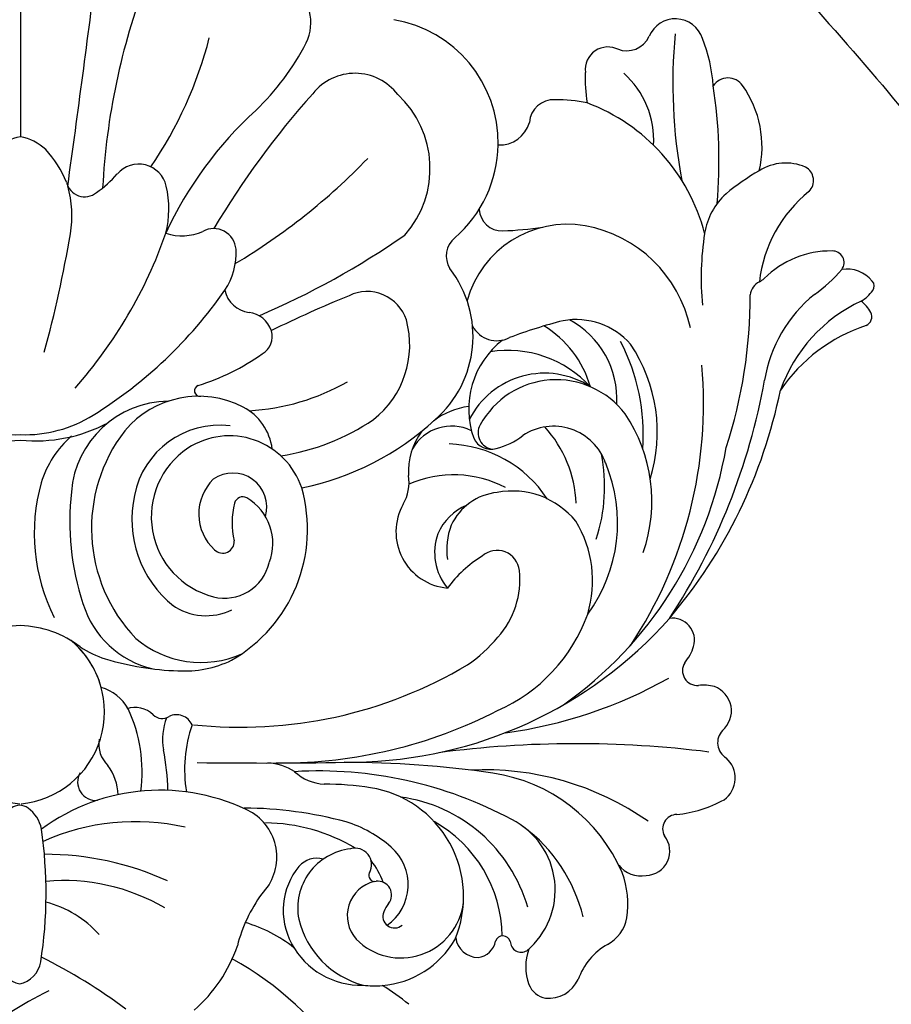
# Model space of a CAD drawing. Units: millimetres. Extents: x 2491 to 4591, y 1203 to 2688.
# Drawn here: x 4333 to 4342, y 1962 to 1973 of the extents above; entities that cross this region are included whole.
import ezdxf

# ---------------------------------------------------------------- set-up
doc = ezdxf.new("R2010")
doc.units = ezdxf.units.MM
doc.layers.add('H-06.木作(細線)', color=8, linetype='Continuous')
doc.layers.add('H-08.木作(細線)', color=8, linetype='Continuous')

# ---------------------------------------------------------------- blocks, each defined once
blk = doc.blocks.new('SE-21012-d')
at = {"layer": 'H-08.木作(細線)'}
blk.add_line((0, 63.731), (0, 57.024), dxfattribs=at)
for centre, radius, start, end in [((-724.52, 155.891), 733.377, 352.097262, 352.793201), ((30.56, 53.565), 27.312, 159.2197, 177.0312), ((9.701, 61.59), 1.899, 334.5078, 52.2641), ((26.156, 60.6), 1.132, 17.8651, 157.528), ((14.082, 56.771), 4.995, 359.201, 80.477), ((-8.275, 65.031), 16.332, 325.667, 345.6233), ((24.211, 61.444), 0.988, 248.1122, 335.3939), ((47.085, 59.14), 21.031, 174.5462, 190.5682), ((21.733, 58.693), 5.945, 3.5069, 22.2798), ((2.302, 65.487), 10.26, 313.7589, 332.6462), ((23.465, 59.698), 0.911, 61.8553, 186.7263), ((13.36, 57.403), 2.153, 37.3405, 141.5233), ((28.14, 59.315), 5.587, 177.1623, 189.6768), ((21.766, 56.909), 3.524, 356.3517, 48.7193), ((28.257, 58.668), 0.706, 34.1143, 146.6227), ((8.454, 56.076), 19.443, 354.9151, 8.8196), ((25.39, 56.627), 4.226, 346.901, 35.2335), ((37.845, 35.415), 35.058, 138.2871, 149.2201), ((12.346, 55.762), 4.015, 318.4961, 47.2298), ((12.346, 55.762), 4.015, 318.4961, 47.2298), ((21.312, 57.512), 0.991, 87.7424, 175.1419), ((21.458, 53.026), 5.477, 77.6162, 91.1145), ((19.943, 51.237), 7.629, 14.6687, 69.3551), ((19.744, 46.742), 15.347, 132.3908, 155.2407), ((19.153, 57.913), 1.215, 266.3765, 344.8473), ((0.373, 55.03), 2.029, 100.5886, 133.033), ((-0.373, 55.03), 2.029, 46.967, 79.4114), ((14.082, 56.771), 4.995, 310.8076, 359.201), ((-2.234, 53.533), 4.406, 22.3801, 42.5524), ((4.726, 54.802), 1.128, 13.0234, 139.2126), ((-4.482, 73.866), 25.503, 300.8146, 316.0163), ((30.566, 53.986), 1.989, 66.7222, 122.2035), ((0.226, 58.782), 4.879, 305.1786, 318.339), ((34.563, 46.966), 10.066, 120.1615, 129.3656), ((31.056, 55.274), 0.615, 315.0823, 61.212), ((2.569, 55.377), 0.748, 192.867, 308.723), ((-2.121, 53.883), 4.182, 349.9268, 16.3139), ((1.929, 54.146), 4, 345.8638, 13.1413), ((29.988, 52.747), 2.698, 132.1164, 171.009), ((34.884, 50.632), 5.406, 128.8817, 173.5901), ((19.228, 54.182), 0.912, 183.5278, 272.017), ((21.846, 49.369), 4.163, 80.283, 164.4276), ((21.606, 48.291), 5.266, 12.1664, 79.6905), ((-45.755, 61.178), 48.421, 344.7239, 350.4586), ((-11.674, 59.27), 18.516, 318.4515, 340.763), ((6.446, 55.124), 2.056, 251.9401, 294.064), ((7.715, 52.455), 0.902, 5.0826, 118.5238), ((-3.479, 80.258), 33.048, 293.1861, 304.7391), ((18.86, 66.78), 13.516, 271.6963, 278.5045), ((38.583, 51.388), 11.399, 171.0171, 185.4745), ((17.965, 52.259), 0.958, 130.2525, 211.3496), ((5.902, 52.394), 2.714, 326.5222, 2.9768), ((32.357, 48.724), 3.74, 89.1574, 135.1763), ((32.436, 52.006), 0.458, 322.4736, 93.022), ((13.667, 49.054), 4.408, 310.9334, 37.8689), ((28.629, 55.191), 5.421, 304.5914, 320.2876), ((32.995, 50.422), 1.32, 39.412, 98.519), ((29.789, 50.653), 0.645, 115.4344, 174.7402), ((28.716, 52.666), 1.637, 299.0885, 307.2776), ((33.824, 51.061), 0.275, 320.1644, 46.1958), ((-6.519, 61.128), 17.898, 301.781, 325.1338), ((9.258, 51.12), 1.114, 191.5969, 263.406), ((13.847, 49.196), 1.65, 18.3568, 116.0116), ((9.753, 50.663), 19.394, 341.8486, 0.1445), ((35.254, 46.376), 5.615, 129.1844, 170.5072), ((32.899, 51.673), 1.383, 299.2055, 325.2685), ((31.518, 5.685), 48.609, 112.2356, 116.2464), ((36.241, 44.81), 6.254, 115.2538, 160.4008), ((32.501, 49.153), 1.695, 30.5094, 50.7498), ((8.998, 48.943), 1.079, 18.3175, 82.9742), ((33.608, 49.841), 0.393, 295.0801, 26.0509), ((11.752, 48.714), 3.795, 308.2254, 15.2957), ((26.382, 31.037), 19.229, 104.1828, 110.8758), ((22.183, 46.81), 2.915, 41.4209, 100.1187), ((20.234, 46.552), 3.588, 356.6479, 61.8084), ((9.26, 49.045), 0.798, 300.1562, 17.2766), ((19.027, 49.978), 1.097, 207.567, 297.2906), ((18.761, 45.898), 4.164, 15.9715, 59.0441), ((35.849, 43.166), 6.651, 108.1683, 145.7645), ((21.392, 46.148), 3.49, 127.8197, 199.4537), ((16.893, 45.148), 7.982, 355.8412, 27.5926), ((4.245, 56.113), 9.461, 287.571, 304.9222), ((19.457, 44.001), 4.494, 42.612, 98.9149), ((19.097, 45.22), 6.338, 342.8449, 33.72), ((20.934, 44.214), 3.37, 57.1024, 153.1745), ((9.9, 46.355), 17.379, 326.3783, 5.1253), ((8.662, 54.915), 8.841, 273.0687, 299.8061), ((21.4, 43.86), 3.463, 37.2805, 151.318), ((4.721, 51.773), 25.392, 326.5964, 349.8579), ((7.176, 46.883), 0.223, 109.7246, 276.5128), ((10.397, 50.976), 20.363, 319.6605, 348.4769), ((5.952, 42.539), 3.927, 90.7098, 175.4048), ((7.121, 42.805), 3.858, 62.5913, 139.9729), ((7.904, 44.305), 2.166, 6.8028, 62.7183), ((18.209, 43.509), 2.758, 96.3536, 128.2683), ((-0.611, 51.016), 6.133, 241.8712, 275.7151), ((-0.184, 50.244), 5.116, 237.8296, 272.0562), ((0.184, 50.244), 5.116, 267.9438, 302.1704), ((0.611, 51.016), 6.133, 264.2849, 298.1288), ((9.046, 53.218), 9.032, 278.6289, 304.0301), ((9.016, 53.916), 11.133, 281.5028, 312.6229), ((18.945, 42.469), 6.271, 341.0422, 33.8037), ((9.206, 41.397), 6.365, 142.3361, 223.7407), ((7.954, 42.046), 3.461, 83.0668, 168.973), ((18.221, 43.649), 2.727, 143.6336, 183.1636), ((17.219, 43.665), 1.807, 64.0496, 149.9878), ((18.924, 45.2), 0.648, 150.1541, 264.0751), ((21.285, 43.254), 2.213, 19.4394, 123.4382), ((17.323, 42.173), 4.877, 2.5821, 42.0686), ((4.633, 42.049), 3.978, 130.666, 163.0151), ((8.348, 42.039), 3.045, 18.5138, 123.1134), ((18.788, 45.313), 0.76, 205.4682, 286.4899), ((18.435, 47.103), 2.583, 282.7325, 309.1518), ((8.525, 41.854), 3.297, 123.9266, 255.7323), ((16.952, 39.853), 4.91, 33.6536, 88.0059), ((12.579, 47.293), 15.83, 305.1514, 350.2837), ((16.59, 43.055), 6.741, 341.9288, 11.1186), ((17.678, 41.614), 6.17, 323.7583, 22.6478), ((9.072, 41.966), 1.947, 134.6307, 227.3416), ((8.486, 42.242), 1.357, 343.8481, 125.1265), ((13.785, 43.225), 1.735, 329.8883, 9.0612), ((17.309, 39.081), 4.445, 62.2813, 113.7614), ((8.052, 41.2), 7.497, 164.4461, 206.6739), ((12.416, 41.671), 10.445, 173.4987, 198.3124), ((5.439, 41.358), 6.027, 299.7703, 15.8745), ((19.647, 39.626), 3.256, 39.0373, 100.8203), ((8.848, 41.743), 4.398, 167.3244, 231.5845), ((8.874, 42.325), 0.326, 59.5773, 166.4604), ((7.995, 40.8), 2.087, 338.0754, 59.9848), ((19.28, 40.552), 2.286, 96.1229, 155.1145), ((11.43, 41.613), 2.979, 164.6554, 194.06), ((17.255, 41.254), 2.256, 150.7977, 264.8133), ((18.65, 40.329), 2.15, 112.6401, 156.7917), ((18.317, 39.295), 4.535, 342.9805, 31.684), ((19.654, 40.55), 2.63, 158.5114, 188.9172), ((8.08, 40.861), 0.461, 224.9874, 3.5557), ((18.771, 40.424), 2.229, 160.2708, 219.465), ((19.035, 39.615), 0.896, 5.5956, 132.0573), ((21.186, 35.901), 5.172, 122.1431, 143.0872), ((8.16, 40.417), 1.814, 255.7112, 347.3748), ((16.533, 39.334), 3.413, 317.8042, 6.2), ((6.157, 39.505), 3.824, 196.9645, 256.8353), ((7.423, 40.246), 2.343, 234.6505, 295.8322), ((13.143, 49.154), 17.096, 270.7909, 318.3571), ((16.365, 40.232), 6.684, 293.7386, 340.1934), ((26.045, 36.928), 0.876, 343.3908, 98.29), ((0.119, 33.388), 4.121, 91.6481, 127.5267), ((-0.119, 33.388), 4.121, 52.4733, 88.3519), ((7.213, 40.059), 4.021, 229.6139, 293.8811), ((14.595, 40.725), 5.79, 304.3135, 320.4839), ((0.328, 34.068), 3.688, 129.618, 264.4837), ((-0.328, 34.068), 3.688, 275.5163, 50.382), ((-0.328, 34.068), 3.688, 15.2885, 50.382), ((4.747, 40.313), 4.349, 237.2103, 251.8184), ((25.053, 37.249), 1.919, 320.4459, 342.6626), ((6.631, 46.866), 11.166, 253.1287, 268.2723), ((6.556, 40.015), 4.318, 266.5224, 295.7487), ((8.8, 51.168), 17.716, 263.871, 300.7547), ((27.032, 35.711), 0.592, 147.6435, 274.7937), ((16.944, 51.321), 18.251, 277.6302, 299.357), ((2.728, 33.315), 1.797, 29.0333, 73.792), ((27.276, 33.525), 1.608, 74.2254, 96.9403), ((27.362, 34.102), 1.032, 310.6771, 70.1216), ((4.576, 33.176), 1.064, 46.8717, 108.0607), ((-1.069, 31.664), 5.932, 352.5232, 25.1687), ((5.659, 34.289), 0.49, 223.4023, 304.5893), ((8.124, 32.973), 2.445, 159.4376, 190.0164), ((6.234, 33.271), 0.682, 24.4135, 115.7859), ((10.384, 51.067), 19.042, 269.8348, 297.0898), ((12.045, 31.768), 5.488, 161.0175, 189.4537), ((28.555, 32.834), 0.712, 137.0165, 238.5553), ((4.348, 32.793), 1.221, 171.5532, 225.6676), ((22.201, -9.541), 42.334, 82.8238, 97.4508), ((-4.022, 30.685), 9.915, 1.4138, 10.8293), ((1.874, 30.705), 2.027, 1.4606, 36.8554), ((9.672, 219.815), 187.792, 269.20096, 271.13101), ((9.76, 29.821), 2.206, 57.2921, 86.9581), ((12.88, -9.507), 41.558, 81.7164, 89.935), ((27.48, 31.426), 1.066, 305.4165, 48.7316), ((3.013, 31.259), 0.728, 149.3923, 275.3871), ((11.92, 15.45), 16.255, 61.7174, 93.4135), ((12.212, 33.029), 1.848, 227.019, 267.395), ((18.519, 20.289), 11.464, 55.1521, 92.7916), ((17.889, 25.003), 6.687, 23.2845, 81.5865), ((12.056, 18.818), 12.365, 81.0297, 89.6682), ((5.583, 22.907), 8.028, 62.6837, 126.2175), ((13.309, 26.693), 4.391, 336.8966, 81.1577), ((14.351, 24.572), 6.148, 15.9671, 82.2136), ((0.012, 29.708), 0.635, 93.4805, 125.9001), ((-0.065, 29.708), 0.635, 54.0999, 86.5195), ((25.742, 34.798), 4.852, 275.5648, 299.0575), ((-0.471, 29.139), 1.334, 10.571, 54.2932), ((8.813, 13.977), 16.248, 75.0493, 89.5544), ((8.138, 28.266), 2.103, 315.5542, 57.5211), ((26.226, 29.39), 0.579, 91.4004, 208.6885), ((4.599, 20.641), 9.041, 77.315, 114.1156), ((9.693, 22.415), 7.22, 59.3031, 89.2548), ((11.56, 25.003), 4.89, 48.4958, 72.8125), ((13.898, 25.033), 5.344, 0.9344, 60.652), ((18.206, 26.95), 3.151, 309.8366, 63.3033), ((-16.655, 26.82), 17.682, 351.1029, 8.3388), ((16.337, 24.403), 6.31, 13.5496, 53.4891), ((24.97, 28.503), 0.965, 271.1255, 39.1602), ((0.97, 16.525), 11.854, 65.5723, 90.0594), ((13.453, 26.235), 2.377, 96.5745, 190.8715), ((13.368, 27.968), 0.656, 330.4203, 106.4981), ((13.508, 27.167), 1.979, 305.0402, 49.2173), ((11.827, 27.292), 0.926, 73.6821, 139.3194), ((11.602, 26.216), 3.069, 19.9401, 38.4887), ((24.778, 28.643), 1.125, 218.0584, 280.8288), ((13.275, 26.135), 2.779, 140.6776, 208.4436), ((14.149, 27.533), 0.238, 152.1703, 283.7579), ((20.601, 26.368), 3.66, 351.6407, 20.4333), ((1.751, 19.386), 7.943, 59.605, 95.2802), ((14.463, 25.924), 1.41, 103.5794, 221.6359), ((14.273, 26.754), 0.551, 321.6814, 97.0574), ((14.543, 23.219), 6.069, 143.91, 165.616), ((0.004, 22.43), 4.166, 41.1293, 75.8461), ((15.197, 26.754), 2.514, 224.6469, 353.0545), ((16.044, 25.384), 1.688, 142.4499, 155.4883), ((14.944, 25.908), 0.47, 158.0675, 310.5363), ((7.268, 19.969), 5.939, 51.9951, 73.1951), ((14.612, 26.628), 3.593, 193.5414, 255.104), ((22.732, 26.115), 1.516, 298.3256, 349.4213), ((13.599, 26.295), 3.141, 208.2002, 271.6277), ((14.147, 26.828), 3.701, 274.689, 329.8716), ((18.298, 25.178), 0.924, 187.7223, 268.7879), ((18.172, 25.063), 0.815, 277.4978, 349.593), ((19.266, 24.811), 0.31, 16.3559, 160.4211), ((20.002, 24.909), 0.439, 181.3239, 300.4827), ((24.728, 22.511), 2.604, 119.3505, 160.5383), ((3.097, 26.61), 5.878, 310.7441, 341.3091), ((22.276, 23.9), 2.096, 160.6748, 199.9925), ((0.212, 24.271), 1.095, 189.7821, 257.4332), ((-0.265, 24.271), 1.095, 282.5668, 350.2179), ((-9.198, 4.228), 22.419, 53.2705, 63.3953), ((2.196, 12.899), 12.926, 33.3527, 61.0135), ((21.087, 23.941), 1.313, 264.7958, 334.5992), ((9.927, 5.401), 19.609, 116.6375, 138.1148), ((14.146, 26.791), 3.665, 262.8262, 274.7472), ((9.817, 15.468), 8.962, 50.569, 58.8759), ((21.144, 23.518), 0.902, 201.7647, 258.7532)]:
    blk.add_arc(centre, radius, start, end, dxfattribs=at)
blk = doc.blocks.new('AD-0002-01')
at = {"layer": 'H-08.木作(細線)'}
for points in [[(15931.61, -31083.787), (15941.575, -31095.307), (15948.085, -31101.769), (15954.491, -31106.817), (15960.747, -31110.623), (15966.986, -31112.667), (15973.184, -31113.404), (15979.04, -31111.834), (15979.483, -31111.762), (15980.18, -31112.156), (15980.916, -31113.973), (15980.757, -31116.613), (15980.765, -31116.724), (15983.541, -31116.631), (15984.452, -31116.897), (15985.404, -31117.718), (15985.741, -31119.253), (15985.168, -31120.231), (15983.282, -31121.818), (15983.324, -31121.792), (15984.498, -31122.597), (15984.869, -31123.995), (15984.356, -31124.88), (15980.715, -31126.529), (15980.894, -31126.538), (15982.136, -31127.36), (15983.306, -31129.323), (15983.89, -31130.594), (15983.597, -31132.042), (15983.574, -31132.005), (15987.368, -31133.619), (15990.551, -31134.498), (15992.807, -31134.888), (15994.552, -31135.294), (15995.838, -31135.221), (15996.415, -31135.04), (15997.659, -31134.162), (15998.311, -31133.546), (15998.835, -31133.281), (15999.757, -31133.66), (16000.822, -31134.474), (16001.307, -31135.288), (16001.935, -31136.827), (16002, -31138.297), (16001.458, -31140.013), (15998.855, -31142.841), (15995.793, -31144.609), (15995.818, -31144.651), (15997.261, -31144.835), (15998.611, -31144.669), (15999.997, -31144.405), (16002.417, -31144.385), (16003.271, -31144.601), (16004.124, -31145.545), (16004.527, -31146.647), (16003.932, -31147.474), (16003.338, -31147.937), (16003.156, -31148.118), (16004.245, -31148.303), (16005.411, -31148.007), (16007.094, -31148.093), (16008.6, -31148.429), (16009.512, -31149.047), (16010.081, -31150.123), (16009.885, -31151.619), (16008.423, -31152.999), (16007.807, -31153.547), (16007.925, -31153.558), (16009.243, -31154.006), (16011.452, -31155.339), (16013.015, -31156.621), (16014.139, -31158.02), (16014.862, -31159.294), (16015.425, -31160.846), (16015.742, -31162.472), (16015.322, -31163.593), (16014.717, -31164.099), (16013.582, -31164.812), (16011.497, -31165.511), (16008.894, -31165.647), (16006.357, -31165.345), (16004.392, -31164.666), (16003.309, -31164.186), (16003.207, -31164.138), (16003.37, -31165.202), (16002.77, -31165.959), (16001.925, -31166.245), (16001.198, -31166.135), (16000.195, -31165.608), (15999.262, -31164.894), (15997.88, -31163.976), (15997.672, -31163.991), (15998.523, -31165.661), (15998.785, -31167.683), (15998.51, -31168.681), (15997.781, -31169.77), (15996.651, -31170.444), (15995.759, -31170.468), (15995.108, -31169.984), (15994.729, -31169.775), (15994.617, -31169.769), (15995.371, -31171.461), (16000.545, -31185.302), (16001.574, -31199.127), (16000.756, -31213.674), (15996.124, -31232.014), (15989.88, -31246.376), (15982.475, -31254.97), (15974.267, -31264.05), (15970.822, -31270.622), (15971.025, -31273.353), (15972.384, -31275.633), (15974.481, -31276.76), (15976.194, -31277.641), (15976.821, -31278.693), (15975.093, -31281.204), (15972.075, -31283.003), (15970.351, -31281.984), (15967.351, -31282.097), (15965.598, -31281.653), (15964.411, -31279.663), (15964.004, -31278.044), (15964.321, -31277.483), (15962.814, -31277.451), (15962.061, -31276.969), (15961.518, -31274.966), (15960.852, -31273.998), (15958.969, -31273.083), (15957.932, -31269.393), (15958.02, -31266.249), (15958.71, -31265.254), (15958.761, -31265.34), (15957.678, -31265.578), (15957.032, -31266.547), (15955.833, -31268.545), (15954.728, -31270.604), (15953.686, -31271.225), (15952.88, -31270.948), (15952.503, -31270.414), (15952.418, -31269.881), (15952.238, -31269.872), (15951.188, -31270.848), (15949.622, -31271.84), (15948.961, -31271.417), (15948.224, -31270.864), (15947.848, -31270.038), (15947.542, -31268.645), (15947.542, -31268.645), (15945.884, -31268.7), (15944.409, -31270.303), (15943.54, -31271.661), (15942.025, -31273.498), (15940.744, -31274.634), (15939.221, -31273.956), (15938.686, -31273.528), (15938.399, -31273.046), (15938.44, -31273.115), (15937.269, -31274.28), (15935.248, -31274.645), (15934.343, -31274.065), (15933.698, -31273.609), (15933.289, -31272.453), (15933.125, -31272.178), (15932.053, -31272.257), (15927.739, -31272.401), (15925.748, -31271.721), (15924.597, -31270.728), (15923.954, -31269.338), (15923.807, -31267.839), (15924.426, -31267.47), (15921.789, -31267.269), (15919.082, -31267.11), (15915.425, -31268.17), (15912.689, -31269.055), (15909.64, -31268.633), (15908.666, -31268.094), (15908.394, -31266.856), (15908.601, -31266.266), (15908.424, -31265.812), (15907.806, -31265.714), (15906.899, -31265.601), (15905.402, -31265.747), (15904.085, -31264.946), (15903.248, -31264.816), (15902.09, -31263.755), (15902.067, -31262.542), (15902.602, -31261.873), (15903.343, -31261.256), (15904.582, -31260.692), (15904.892, -31260.332), (15903.543, -31260.027), (15902.917, -31259.466), (15902.241, -31258.234), (15902.355, -31257.349), (15902.398, -31257.323), (15900.756, -31257.31), (15899.878, -31257.892), (15898.434, -31257.818), (15897.825, -31257.481), (15896.626, -31255.568), (15896.36, -31255.318), (15895.079, -31255.323), (15894.118, -31254.787), (15893.821, -31252.92), (15893.857, -31252.49), (15892.464, -31252.795), (15891.165, -31253.161), (15890.255, -31252.711), (15888.657, -31252.086), (15888.023, -31251.414), (15887.897, -31250.321), (15887.675, -31249.461), (15887.902, -31248.275), (15888.143, -31247.897), (15885.936, -31246.936), (15883.864, -31246.999), (15883.057, -31246.429), (15881.436, -31245.177), (15879.823, -31243.744), (15878.897, -31242.778), (15878.667, -31242.098), (15879.124, -31241.3), (15880.037, -31239.414), (15880.963, -31239.008), (15881.659, -31237.972), (15881.621, -31238.031), (15880.603, -31236.446), (15880.106, -31235.244), (15880.006, -31234.464), (15880.347, -31233.384), (15882.108, -31232.663), (15882.935, -31233.01), (15883.747, -31232.964), (15884.237, -31232.745), (15884.115, -31232.233), (15883.45, -31231.241), (15882.609, -31229.953), (15881.834, -31227.858), (15881.618, -31226.27), (15881.782, -31225.259), (15882.29, -31224.152), (15883.034, -31223.197), (15883.875, -31222.586), (15884.704, -31222.018), (15884.857, -31220.905), (15884.916, -31219.281), (15884.825, -31217.092), (15885.391, -31216.007), (15886.604, -31215.377), (15887.154, -31215.517), (15887.664, -31215.119), (15887.804, -31214.101), (15888.316, -31212.768), (15889.117, -31211.449), (15890.221, -31210.324), (15891.405, -31209.804), (15892.23, -31210.247), (15893.315, -31210.815), (15893.933, -31211.381), (15894.262, -31211.933), (15894.675, -31211.686), (15895.807, -31210.451), (15897.487, -31209.823), (15899.099, -31208.769), (15900.2, -31208.579), (15903.626, -31208.686), (15905.786, -31208.707), (15908.657, -31210.547), (15909.097, -31210.658), (15910.578, -31212.672), (15911.44, -31214.588), (15912.589, -31217.455), (15912.461, -31219.12), (15911.423, -31221.608), (15909.835, -31223.956), (15904.905, -31225.868), (15902.773, -31225.737), (15901.468, -31224.646), (15900.507, -31223.817), (15900.124, -31223.018), (15899.971, -31222.241), (15900.554, -31221.515)], [(16092.748, -31083.787), (16082.783, -31095.307), (16076.272, -31101.769), (16069.867, -31106.817), (16063.611, -31110.623), (16057.372, -31112.667), (16051.174, -31113.404), (16045.318, -31111.834), (16044.875, -31111.762), (16044.178, -31112.156), (16043.441, -31113.973), (16043.601, -31116.613), (16043.593, -31116.724), (16040.817, -31116.631), (16039.906, -31116.897), (16038.954, -31117.718), (16038.617, -31119.253), (16039.19, -31120.231), (16041.076, -31121.818), (16041.034, -31121.792), (16039.86, -31122.597), (16039.489, -31123.995), (16040.002, -31124.88), (16043.642, -31126.529), (16043.464, -31126.538), (16042.222, -31127.36), (16041.052, -31129.323), (16040.467, -31130.594), (16040.761, -31132.042), (16040.784, -31132.005), (16036.989, -31133.619), (16033.807, -31134.498), (16031.551, -31134.888), (16029.806, -31135.294), (16028.52, -31135.221), (16027.943, -31135.04), (16026.699, -31134.162), (16026.047, -31133.546), (16025.523, -31133.281), (16024.601, -31133.66), (16023.536, -31134.474), (16023.051, -31135.288), (16022.423, -31136.827), (16022.358, -31138.297), (16022.9, -31140.013), (16025.503, -31142.841), (16028.565, -31144.609), (16028.54, -31144.651), (16027.097, -31144.835), (16025.747, -31144.669), (16024.361, -31144.405), (16021.941, -31144.385), (16021.087, -31144.601), (16020.234, -31145.545), (16019.831, -31146.647), (16020.426, -31147.474), (16021.02, -31147.937), (16021.202, -31148.118), (16020.113, -31148.303), (16018.947, -31148.007), (16017.264, -31148.093), (16015.758, -31148.429), (16014.846, -31149.047), (16014.277, -31150.123), (16014.473, -31151.619), (16015.935, -31152.999), (16016.551, -31153.547), (16016.433, -31153.558), (16015.115, -31154.006), (16012.906, -31155.339), (16011.343, -31156.621), (16010.219, -31158.02), (16009.496, -31159.294), (16008.933, -31160.846), (16008.616, -31162.472), (16009.036, -31163.593), (16009.641, -31164.099), (16010.775, -31164.812), (16012.861, -31165.511), (16015.464, -31165.647), (16018.001, -31165.345), (16019.966, -31164.666), (16021.049, -31164.186), (16021.151, -31164.138), (16020.988, -31165.202), (16021.588, -31165.959), (16022.433, -31166.245), (16023.159, -31166.135), (16024.163, -31165.608), (16025.096, -31164.894), (16026.478, -31163.976), (16026.686, -31163.991), (16025.835, -31165.661), (16025.573, -31167.683), (16025.848, -31168.681), (16026.577, -31169.77), (16027.707, -31170.444), (16028.599, -31170.468), (16029.25, -31169.984), (16029.629, -31169.775), (16029.741, -31169.769), (16028.986, -31171.461), (16023.812, -31185.302), (16022.783, -31199.127), (16023.602, -31213.674), (16028.234, -31232.014), (16034.478, -31246.376), (16041.883, -31254.97), (16050.091, -31264.05), (16053.536, -31270.622), (16053.333, -31273.353), (16051.974, -31275.633), (16049.877, -31276.76), (16048.164, -31277.641), (16047.537, -31278.693), (16049.265, -31281.204), (16052.283, -31283.003), (16054.007, -31281.984), (16057.007, -31282.097), (16058.76, -31281.653), (16059.947, -31279.663), (16060.354, -31278.044), (16060.037, -31277.483), (16061.544, -31277.451), (16062.297, -31276.969), (16062.84, -31274.966), (16063.506, -31273.998), (16065.389, -31273.083), (16066.426, -31269.393), (16066.338, -31266.249), (16065.648, -31265.254), (16065.597, -31265.34), (16066.68, -31265.578), (16067.326, -31266.547), (16068.525, -31268.545), (16069.63, -31270.604), (16070.672, -31271.225), (16071.478, -31270.948), (16071.855, -31270.414), (16071.94, -31269.881), (16072.12, -31269.872), (16073.17, -31270.848), (16074.736, -31271.84), (16075.396, -31271.417), (16076.134, -31270.864), (16076.51, -31270.038), (16076.816, -31268.645), (16076.816, -31268.645), (16078.474, -31268.7), (16079.949, -31270.303), (16080.817, -31271.661), (16082.333, -31273.498), (16083.614, -31274.634), (16085.137, -31273.956), (16085.672, -31273.528), (16085.959, -31273.046), (16085.918, -31273.115), (16087.089, -31274.28), (16089.109, -31274.645), (16090.015, -31274.065), (16090.659, -31273.609), (16091.069, -31272.453), (16091.233, -31272.178), (16092.305, -31272.257), (16096.619, -31272.401), (16098.61, -31271.721), (16099.761, -31270.728), (16100.404, -31269.338), (16100.551, -31267.839), (16099.932, -31267.47), (16102.569, -31267.269), (16105.276, -31267.11), (16108.933, -31268.17), (16111.669, -31269.055), (16114.718, -31268.633), (16115.692, -31268.094), (16115.964, -31266.856), (16115.756, -31266.266), (16115.934, -31265.812), (16116.552, -31265.714), (16117.458, -31265.601), (16118.956, -31265.747), (16120.273, -31264.946), (16121.11, -31264.816), (16122.268, -31263.755), (16122.291, -31262.542), (16121.756, -31261.873), (16121.015, -31261.256), (16119.776, -31260.692), (16119.466, -31260.332), (16120.815, -31260.027), (16121.441, -31259.466), (16122.117, -31258.234), (16122.003, -31257.349), (16121.96, -31257.323), (16123.602, -31257.31), (16124.48, -31257.892), (16125.924, -31257.818), (16126.533, -31257.481), (16127.732, -31255.568), (16127.998, -31255.318), (16129.279, -31255.323), (16130.24, -31254.787), (16130.536, -31252.92), (16130.501, -31252.49), (16131.894, -31252.795), (16133.193, -31253.161), (16134.103, -31252.711), (16135.701, -31252.086), (16136.335, -31251.414), (16136.461, -31250.321), (16136.683, -31249.461), (16136.456, -31248.275), (16136.215, -31247.897), (16138.421, -31246.936), (16140.494, -31246.999), (16141.301, -31246.429), (16142.922, -31245.177), (16144.535, -31243.744), (16145.461, -31242.778), (16145.691, -31242.098), (16145.234, -31241.3), (16144.321, -31239.414), (16143.395, -31239.008), (16142.699, -31237.972), (16142.737, -31238.031), (16143.755, -31236.446), (16144.252, -31235.244), (16144.352, -31234.464), (16144.011, -31233.384), (16142.25, -31232.663), (16141.423, -31233.01), (16140.611, -31232.964), (16140.121, -31232.745), (16140.243, -31232.233), (16140.908, -31231.241), (16141.749, -31229.953), (16142.523, -31227.858), (16142.74, -31226.27), (16142.576, -31225.259), (16142.068, -31224.152), (16141.324, -31223.197), (16140.483, -31222.586), (16139.653, -31222.018), (16139.501, -31220.905), (16139.442, -31219.281), (16139.533, -31217.092), (16138.966, -31216.007), (16137.754, -31215.377), (16137.204, -31215.517), (16136.694, -31215.119), (16136.554, -31214.101), (16136.042, -31212.768), (16135.24, -31211.449), (16134.137, -31210.324), (16132.952, -31209.804), (16132.128, -31210.247), (16131.042, -31210.815), (16130.425, -31211.381), (16130.096, -31211.933), (16129.682, -31211.686), (16128.551, -31210.451), (16126.871, -31209.823), (16125.259, -31208.769), (16124.158, -31208.579), (16120.732, -31208.686), (16118.572, -31208.707), (16115.701, -31210.547), (16115.261, -31210.658), (16113.78, -31212.672), (16112.917, -31214.588), (16111.769, -31217.455), (16111.897, -31219.12), (16112.935, -31221.608), (16114.523, -31223.956), (16119.453, -31225.868), (16121.585, -31225.737), (16122.89, -31224.646), (16123.851, -31223.817), (16124.234, -31223.018), (16124.387, -31222.241), (16123.804, -31221.515)], [(16078.852, -31259.705), (16075.863, -31258.97), (16073.825, -31258.685), (16072.42, -31258.313), (16070.155, -31257.487), (16067.49, -31256.597), (16064.98, -31255.74), (16063.429, -31254.932), (16062.212, -31254.439), (16057.432, -31251.704), (16052.123, -31247.606), (16047.062, -31243.134), (16043.759, -31239.475), (16037.738, -31230.475), (16035.501, -31225.124), (16033.672, -31219.031), (16031.375, -31208.523)], [(16049.614, -31261.759), (16057.22, -31267.545), (16060.425, -31269.263), (16062.312, -31270.291), (16063.403, -31270.557), (16064.405, -31269.037), (16064.514, -31267.081), (16062.795, -31264.805), (16060.781, -31263.507), (16059.489, -31262.449), (16059.374, -31261.514), (16059.201, -31260.352), (16058.264, -31259.505), (16056.676, -31258.461), (16054.819, -31258.028), (16052.097, -31257.272), (16049.065, -31256.715), (16045.265, -31255.027)]]:
    blk.add_open_spline(points, degree=3, dxfattribs=at)
blk.add_blockref('SE-21012-d', (16012.179, -31319.357), dxfattribs=at)

msp = doc.modelspace()

# ---------------------------------------------------------------- block references
at = {"layer": 'H-06.木作(細線)', "xscale": 0.2711529333333335, "yscale": 0.2711529333333335, "zscale": 0.2711529333333335}
msp.add_blockref('AD-0002-01', (-8.704, 10448.552), dxfattribs=at)

doc.saveas('drawing.dxf')
